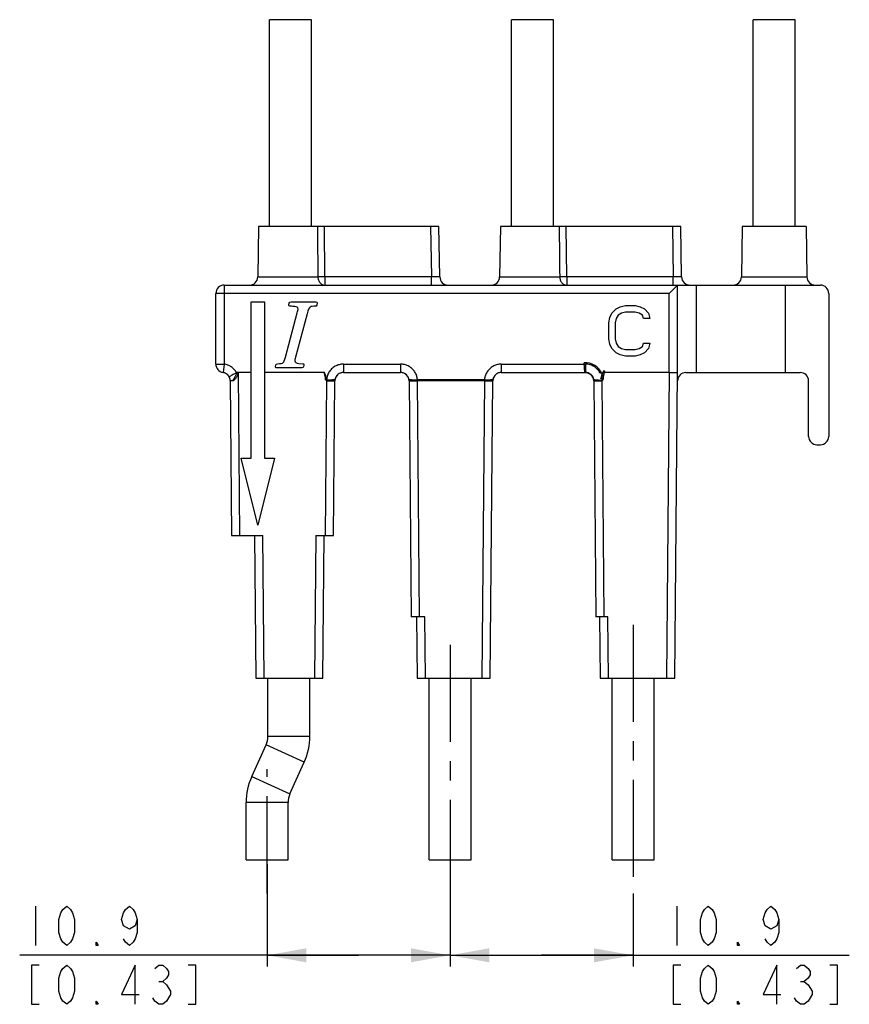
# Model space of a CAD drawing. Units: millimetres. Extents: x 0 to 280, y 0 to 198.
# Drawn here: x 64 to 113, y 80 to 138 of the extents above; entities that cross this region are included whole.
import ezdxf

# ---------------------------------------------------------------- set-up
doc = ezdxf.new("R2010")
doc.units = ezdxf.units.MM
doc.header["$LTSCALE"] = 15.4
doc.linetypes.add('CENTER', pattern=[0.6, 0.375, -0.075, 0.075, -0.075])
doc.layers.get('0').update_dxf_attribs({"linetype": 'CONTINUOUS'})
doc.layers.add('AXIS_PART', color=7, linetype='CONTINUOUS')
doc.styles.get("Standard").update_dxf_attribs({"font": 'txt', "width": 0.8})
doc.dimstyles.new('DIMSTYLE_2', dxfattribs={"dimtxt": 2.333333, "dimasz": 2.333333, "dimexe": 1, "dimexo": 0, "dimgap": 0.875, "dimtad": 1, "dimdsep": 46, "dimtxsty": 'Standard', "dimblk": '_FILLED', "dimblk1": '_FILLED', "dimblk2": '_FILLED', "dimcen": 0.09, "dimadec": 3, "dimazin": 2, "dimtp": 0.2, "dimtm": 0.2, "dimtfac": 1, "dimtofl": 0, "dimtmove": 0, "dimatfit": 3, "dimldrblk": '_FILLED', "dimfxl": 1, "dimtolj": 1, "dimarcsym": 0})

# ---------------------------------------------------------------- blocks, each defined once
blk = doc.blocks.new('_FILLED')
at = {"color": 0, "linetype": 'ByBlock'}
blk.add_solid([(0, 0), (-1, 0.179), (-1, -0.179)], dxfattribs=at)
blk = doc.blocks.new('*D2')
at = {"color": 2, "linetype": 'Continuous', "transparency": 16777216}
for p, q in [((89.325, 86.392), (89.325, 82.037)), ((100.224, 86.392), (100.224, 82.037)), ((89.325, 82.704), (94.775, 82.704)), ((100.224, 82.704), (94.775, 82.704)), ((94.775, 82.704), (113.101, 82.704))]:
    blk.add_line(p, q, dxfattribs=at)
at = {"color": 2, "linetype": 'Continuous', "transparency": 16777216, "xscale": 2.3333333333, "yscale": 2.3333333333, "zscale": 2.3333333333}
for p, rotation in [((89.325, 82.704), 179.999197023), ((100.224, 82.704), 359.999197023)]:
    blk.add_blockref('_FILLED', p, dxfattribs=dict(at, rotation=rotation))
blk = doc.blocks.new('*D3')
at = {"color": 2, "linetype": 'Continuous', "transparency": 16777216}
for p, q in [((78.425, 88.126), (78.425, 82.037)), ((89.325, 86.392), (89.325, 82.037)), ((83.875, 82.704), (63.693, 82.704)), ((78.425, 82.704), (83.875, 82.704)), ((89.325, 82.704), (83.875, 82.704))]:
    blk.add_line(p, q, dxfattribs=at)
at = {"color": 2, "linetype": 'Continuous', "transparency": 16777216, "xscale": 2.3333333333, "yscale": 2.3333333333, "zscale": 2.3333333333}
for p, rotation in [((78.425, 82.704), 179.9998410866), ((89.325, 82.704), 359.9998410866001)]:
    blk.add_blockref('_FILLED', p, dxfattribs=dict(at, rotation=rotation))

msp = doc.modelspace()

# ---------------------------------------------------------------- linework, layer by layer
at = {"color": 6, "linetype": 'Continuous'}
for p, q in [((78.575, 126.092), (78.575, 138.392)), ((81.075, 138.392), (78.575, 138.392)), ((81.075, 126.092), (81.075, 138.392)), ((92.975, 126.092), (92.975, 138.392)), ((95.475, 138.392), (92.975, 138.392)), ((95.475, 126.092), (95.475, 138.392)), ((107.375, 126.092), (107.375, 138.392)), ((109.875, 138.392), (107.375, 138.392)), ((109.875, 126.092), (109.875, 138.392)), ((77.925, 126.092), (77.873, 123.083)), ((88.662, 126.092), (77.925, 126.092)), ((88.714, 123.083), (88.662, 126.092)), ((92.325, 126.092), (92.273, 123.083)), ((103.062, 126.092), (92.325, 126.092)), ((103.114, 123.083), (103.062, 126.092)), ((106.725, 126.092), (106.673, 123.083)), ((110.525, 126.092), (106.725, 126.092)), ((110.525, 126.092), (110.578, 123.083)), ((75.875, 122.592), (111.375, 122.592)), ((102.875, 122.592), (102.375, 122.092)), ((102.875, 117.392), (102.875, 122.592)), ((103.975, 122.592), (103.975, 117.392)), ((109.275, 122.592), (109.275, 117.392)), ((75.375, 117.892), (75.375, 122.092)), ((111.875, 122.092), (111.875, 113.592)), ((77.475, 112.301), (77.475, 121.592)), ((77.475, 121.592), (78.275, 121.592)), ((78.275, 121.592), (78.275, 112.301)), ((79.731, 121.427), (79.749, 121.523)), ((79.861, 121.592), (81.339, 121.592)), ((81.392, 121.411), (81.376, 121.357)), ((81.416, 121.515), (81.392, 121.411)), ((99.463, 121.31), (99.775, 121.374)), ((99.775, 121.374), (100.338, 121.374)), ((100.338, 121.374), (100.65, 121.31)), ((79.52, 118.304), (80.224, 120.944)), ((80.811, 120.88), (80.12, 118.309)), ((98.838, 120.672), (98.963, 120.927)), ((98.963, 120.927), (99.213, 121.182)), ((99.213, 121.182), (99.463, 121.31)), ((99.338, 120.799), (99.213, 120.608)), ((99.525, 120.927), (99.338, 120.799)), ((99.775, 120.991), (99.525, 120.927)), ((100.338, 120.991), (99.775, 120.991)), ((100.588, 120.927), (100.338, 120.991)), ((100.775, 120.799), (100.588, 120.927)), ((100.65, 121.31), (100.9, 121.182)), ((100.838, 120.608), (100.775, 120.799)), ((100.9, 121.182), (101.15, 120.927)), ((101.15, 120.927), (101.213, 120.608)), ((98.775, 120.352), (98.838, 120.672)), ((98.775, 119.395), (98.775, 120.352)), ((99.213, 120.608), (99.15, 120.352)), ((99.15, 120.352), (99.15, 119.395)), ((101.213, 120.608), (100.838, 120.608)), ((98.838, 119.076), (98.775, 119.395)), ((98.963, 118.821), (98.838, 119.076)), ((99.15, 119.395), (99.213, 119.14)), ((99.213, 119.14), (99.338, 118.948)), ((100.775, 118.948), (100.838, 119.14)), ((100.838, 119.14), (101.213, 119.14)), ((101.213, 119.14), (101.15, 118.821)), ((99.213, 118.565), (98.963, 118.821)), ((99.463, 118.438), (99.213, 118.565)), ((99.338, 118.948), (99.525, 118.821)), ((99.775, 118.374), (99.463, 118.438)), ((99.525, 118.821), (99.775, 118.757)), ((99.775, 118.757), (100.338, 118.757)), ((100.338, 118.757), (100.588, 118.821)), ((100.65, 118.438), (100.338, 118.374)), ((100.588, 118.821), (100.775, 118.948)), ((100.9, 118.565), (100.65, 118.438)), ((101.15, 118.821), (100.9, 118.565)), ((78.928, 117.749), (78.944, 117.829)), ((80.312, 117.933), (80.56, 117.915)), ((80.613, 117.845), (80.587, 117.725)), ((100.338, 118.374), (99.775, 118.374)), ((75.802, 117.397), (75.81, 117.396)), ((77.475, 117.392), (76.601, 117.392)), ((81.837, 117.392), (78.275, 117.392)), ((80.488, 117.667), (78.997, 117.667)), ((82.971, 117.392), (82.901, 117.387)), ((82.971, 117.392), (86.38, 117.392)), ((86.455, 117.386), (86.38, 117.392)), ((92.371, 117.392), (92.315, 117.389)), ((92.371, 117.392), (97.38, 117.392)), ((97.344, 117.39), (97.514, 117.373)), ((97.514, 117.373), (97.671, 117.298)), ((97.671, 117.298), (97.793, 117.173)), ((102.375, 117.391), (98.514, 117.392)), ((102.716, 99.192), (102.875, 117.392)), ((103.371, 117.392), (110.175, 117.392)), ((76.229, 116.907), (76.31, 107.692)), ((82.391, 107.692), (82.471, 116.896)), ((86.88, 116.896), (87.002, 102.842)), ((91.716, 99.192), (91.871, 116.896)), ((97.793, 117.173), (97.865, 117.011)), ((97.88, 116.896), (98.002, 102.842)), ((98.379, 116.985), (98.441, 117.004)), ((98.404, 116.995), (98.4, 116.994)), ((98.441, 117.004), (98.404, 116.995)), ((98.433, 117.002), (98.458, 117.007)), ((110.675, 113.592), (110.675, 116.892)), ((111.175, 113.092), (111.375, 113.092)), ((77.875, 108.301), (76.875, 112.301)), ((76.875, 112.301), (77.475, 112.301)), ((78.875, 112.301), (77.875, 108.301)), ((78.275, 112.301), (78.875, 112.301)), ((76.31, 107.692), (78.175, 107.692)), ((77.675, 107.692), (77.749, 99.192)), ((81.325, 107.692), (82.391, 107.692)), ((81.751, 99.192), (81.825, 107.692)), ((87.825, 102.842), (87.002, 102.842)), ((87.325, 102.842), (87.357, 99.192)), ((98.725, 102.842), (98.002, 102.842)), ((98.225, 102.842), (98.257, 99.192)), ((77.749, 99.192), (81.751, 99.192)), ((78.475, 95.742), (78.475, 99.192)), ((80.975, 95.742), (80.975, 99.192)), ((87.357, 99.192), (91.716, 99.192)), ((88.075, 88.392), (88.075, 99.192)), ((90.575, 88.392), (90.575, 99.192)), ((98.257, 99.192), (102.716, 99.192)), ((98.975, 88.393), (98.975, 99.192)), ((101.475, 88.393), (101.475, 99.192)), ((77.509, 93.34), (78.364, 95.226)), ((79.786, 92.308), (80.641, 94.194)), ((77.175, 88.392), (77.175, 91.792)), ((79.675, 88.392), (79.675, 91.792)), ((77.175, 88.392), (79.675, 88.392)), ((88.075, 88.392), (90.575, 88.392)), ((98.975, 88.393), (101.475, 88.393))]:
    msp.add_line(p, q, dxfattribs=at)
at = {"color": 9, "linetype": 'Continuous'}
for p, q in [((81.871, 123.083), (81.843, 126.092)), ((88.162, 126.092), (88.214, 123.083)), ((96.271, 123.083), (96.243, 126.092)), ((102.562, 126.092), (102.614, 123.083)), ((77.873, 123.083), (81.454, 123.083)), ((81.871, 123.083), (81.871, 122.592)), ((88.214, 123.083), (81.871, 123.083)), ((88.214, 122.592), (88.214, 123.083)), ((92.273, 123.083), (95.854, 123.083)), ((96.271, 123.083), (96.271, 122.592)), ((102.614, 123.083), (96.271, 123.083)), ((102.614, 122.592), (102.614, 123.083)), ((106.673, 123.083), (110.578, 123.083)), ((75.875, 122.592), (75.875, 117.892)), ((102.375, 122.092), (75.375, 122.092)), ((102.375, 117.391), (102.375, 122.092)), ((75.375, 117.892), (75.875, 117.892)), ((75.875, 117.892), (75.802, 117.397)), ((82.971, 117.892), (82.971, 117.392)), ((82.971, 117.892), (86.38, 117.892)), ((86.38, 117.892), (86.38, 117.392)), ((92.371, 117.892), (92.371, 117.392)), ((92.371, 117.892), (97.38, 117.892)), ((76.81, 107.692), (76.725, 117.37)), ((98.38, 117.307), (98.38, 117.366)), ((102.375, 117.391), (102.216, 99.192)), ((76.165, 117.148), (76.151, 117.171)), ((81.971, 116.896), (81.891, 107.692)), ((87.379, 116.938), (87.379, 116.896)), ((87.379, 116.938), (91.371, 116.938)), ((87.502, 102.842), (87.379, 116.896)), ((91.371, 116.896), (87.379, 116.896)), ((87.38, 116.985), (91.371, 116.985)), ((91.371, 116.896), (91.216, 99.192)), ((91.371, 116.896), (91.371, 116.985)), ((97.885, 116.897), (97.892, 116.897)), ((98.502, 102.842), (98.38, 116.896)), ((78.249, 99.192), (78.175, 107.692)), ((81.325, 107.692), (81.251, 99.192)), ((87.857, 99.192), (87.825, 102.842)), ((98.757, 99.192), (98.725, 102.842)), ((78.475, 95.742), (80.975, 95.742)), ((80.641, 94.194), (78.364, 95.226)), ((77.509, 93.34), (79.786, 92.308)), ((79.675, 91.792), (77.175, 91.792))]:
    msp.add_line(p, q, dxfattribs=at)
at = {"color": 7, "linetype": 'Continuous'}
for p, q in [((97.344, 117.39), (97.302, 117.972)), ((97.38, 117.892), (97.38, 117.393)), ((98.554, 117.451), (98.483, 117.499)), ((98.444, 117.004), (98.445, 117.034)), ((98.453, 117.044), (98.449, 117.066))]:
    msp.add_line(p, q, dxfattribs=at)
at = {"color": 2, "linetype": 'Continuous'}
for p, q in [((64.627, 85.62), (64.627, 83.287)), ((102.834, 85.62), (102.834, 83.287)), ((71.977, 81.148), (72.21, 81.148)), ((110.184, 81.148), (110.417, 81.148))]:
    msp.add_line(p, q, dxfattribs=at)
at = {"color": 7, "linetype": 'Continuous'}
for points in [[(98.301, 117.009), (98.301, 117.01), (98.302, 117.011), (98.302, 117.012), (98.303, 117.014), (98.304, 117.016), (98.304, 117.018), (98.304, 117.021), (98.305, 117.022), (98.305, 117.025), (98.307, 117.028), (98.308, 117.03), (98.31, 117.032), (98.312, 117.034), (98.315, 117.037), (98.318, 117.039), (98.323, 117.043), (98.328, 117.046), (98.332, 117.049), (98.337, 117.052), (98.342, 117.055), (98.349, 117.058), (98.356, 117.061), (98.363, 117.063), (98.372, 117.066), (98.382, 117.067), (98.392, 117.067), (98.403, 117.065), (98.416, 117.059), (98.427, 117.052), (98.438, 117.042), (98.448, 117.031), (98.455, 117.021), (98.457, 117.012), (98.458, 117.007)], [(98.458, 117.007), (98.457, 117.015), (98.456, 117.021), (98.453, 117.044)]]:
    msp.add_lwpolyline(points, dxfattribs=at)
at = {"color": 6, "linetype": 'Continuous'}
for points in [[(98.365, 116.992), (98.371, 116.99), (98.379, 116.985)], [(98.4, 116.994), (98.41, 116.997), (98.416, 116.999), (98.423, 117), (98.433, 117.002)]]:
    msp.add_lwpolyline(points, dxfattribs=at)
at = {"color": 2, "linetype": 'Continuous'}
for points in [[(66.493, 83.287), (66.26, 83.481), (66.143, 83.676), (66.027, 84.065), (66.027, 84.843), (66.143, 85.231), (66.26, 85.426), (66.493, 85.62), (66.727, 85.426), (66.843, 85.231), (66.96, 84.843), (66.96, 84.065), (66.843, 83.676), (66.727, 83.481), (66.493, 83.287)], [(70.693, 84.843), (70.577, 84.454), (70.227, 84.259), (69.877, 84.454), (69.76, 84.843), (69.877, 85.231), (69.993, 85.426), (70.227, 85.62), (70.46, 85.426), (70.577, 85.231), (70.693, 84.843), (70.693, 84.065), (70.577, 83.676), (70.46, 83.481), (70.227, 83.287), (69.993, 83.481), (69.877, 83.676)], [(104.701, 83.287), (104.467, 83.481), (104.351, 83.676), (104.234, 84.065), (104.234, 84.842), (104.351, 85.231), (104.467, 85.426), (104.701, 85.62), (104.934, 85.426), (105.051, 85.231), (105.167, 84.842), (105.167, 84.065), (105.051, 83.676), (104.934, 83.481), (104.701, 83.287)], [(108.901, 84.842), (108.784, 84.454), (108.434, 84.259), (108.084, 84.454), (107.967, 84.842), (108.084, 85.231), (108.201, 85.426), (108.434, 85.62), (108.667, 85.426), (108.784, 85.231), (108.901, 84.842), (108.901, 84.065), (108.784, 83.676), (108.667, 83.481), (108.434, 83.287), (108.201, 83.481), (108.084, 83.676)], [(68.36, 83.287), (68.243, 83.287), (68.243, 83.481), (68.36, 83.287)], [(106.567, 83.287), (106.451, 83.287), (106.451, 83.481), (106.567, 83.287)], [(64.86, 82.12), (64.393, 82.12), (64.393, 79.787), (64.86, 79.787)], [(66.493, 79.787), (66.26, 79.981), (66.143, 80.176), (66.027, 80.565), (66.027, 81.343), (66.143, 81.731), (66.26, 81.926), (66.493, 82.12), (66.727, 81.926), (66.843, 81.731), (66.96, 81.343), (66.96, 80.565), (66.843, 80.176), (66.727, 79.981), (66.493, 79.787)], [(70.577, 79.787), (70.577, 82.12), (69.76, 80.37), (70.81, 80.37)], [(71.743, 81.926), (71.977, 82.12), (72.21, 82.12), (72.443, 81.926), (72.56, 81.731), (72.56, 81.537), (72.443, 81.343), (72.21, 81.148), (72.443, 80.954), (72.677, 80.565)], [(73.727, 79.787), (74.193, 79.787), (74.193, 82.12), (73.727, 82.12)], [(103.067, 82.12), (102.601, 82.12), (102.601, 79.787), (103.067, 79.787)], [(104.701, 79.787), (104.467, 79.981), (104.351, 80.176), (104.234, 80.565), (104.234, 81.342), (104.351, 81.731), (104.467, 81.926), (104.701, 82.12), (104.934, 81.926), (105.051, 81.731), (105.167, 81.342), (105.167, 80.565), (105.051, 80.176), (104.934, 79.981), (104.701, 79.787)], [(108.784, 79.787), (108.784, 82.12), (107.967, 80.37), (109.017, 80.37)], [(109.951, 81.926), (110.184, 82.12), (110.417, 82.12), (110.651, 81.926), (110.767, 81.731), (110.767, 81.537), (110.651, 81.342), (110.417, 81.148), (110.651, 80.954)], [(111.934, 79.787), (112.401, 79.787), (112.401, 82.12), (111.934, 82.12)], [(110.651, 80.954), (110.884, 80.565), (110.884, 80.37)], [(72.677, 80.565), (72.677, 80.37), (72.443, 79.981)], [(110.884, 80.37), (110.651, 79.981), (110.417, 79.787), (110.184, 79.787), (109.951, 79.981), (109.834, 80.176)], [(68.36, 79.787), (68.243, 79.787), (68.243, 79.981), (68.36, 79.787)], [(72.443, 79.981), (72.21, 79.787), (71.977, 79.787), (71.743, 79.981), (71.627, 80.176)], [(106.567, 79.787), (106.451, 79.787), (106.451, 79.981), (106.567, 79.787)]]:
    msp.add_lwpolyline(points, dxfattribs=at)
at = {"color": 6, "linetype": 'Continuous'}
for centre, radius, start, end in [((77.373, 123.092), 0.5, 270, 359), ((89.214, 123.092), 0.5, 180.99994, 270), ((91.773, 123.092), 0.5, 270, 359), ((103.614, 123.092), 0.5, 180.99994, 270), ((106.173, 123.092), 0.5, 270, 359), ((111.078, 123.092), 0.5, 181, 270), ((75.875, 122.092), 0.5, 90, 180), ((111.375, 122.092), 0.5, 0, 90), ((75.875, 117.892), 0.5, 180, 261.61946), ((75.73, 116.905), 0.497, 79.03112, 81.61324), ((75.729, 116.902), 0.5, 0.5, 80.74734), ((75.729, 116.9), 0.503, 67.35364, 79.02271), ((75.727, 116.9), 0.503, 32.50627, 59.34772), ((82.971, 116.892), 0.5, 127.89658, 179.5), ((82.971, 116.892), 0.5, 89.94586, 98.07516), ((86.38, 116.892), 0.5, 0.5, 89.99949), ((92.371, 116.892), 0.5, 126.26374, 179.5), ((92.371, 116.892), 0.5, 90.00101, 96.367), ((97.38, 116.892), 0.5, 0.5, 52.91954), ((103.371, 116.892), 0.5, 90, 179.5), ((110.175, 116.892), 0.5, 0, 90), ((113.201, 102.086), 20.953, 134.85938, 135.02296), ((111.175, 113.592), 0.5, 180, 270), ((111.375, 113.592), 0.5, 270, 360), ((77.225, 95.742), 1.25, 335.62705, 0.00055), ((77.225, 95.742), 3.75, 335.62705, 0.00055), ((80.925, 91.792), 3.75, 155.62705, 180.00039), ((80.925, 91.792), 1.25, 155.62705, 180.00039)]:
    msp.add_arc(centre, radius, start, end, dxfattribs=at)
at = {"color": 7, "linetype": 'Continuous'}
for centre, radius, start, end in [((97.38, 116.891), 1.083, 23.75443, 94.08252), ((97.38, 116.892), 0.5, 52.91954, 89.96702), ((98.224, 118.455), 1.1, 276.79139, 279.62594), ((99.379, 116.892), 1.082, 153.741, 157.43446), ((99.382, 116.89), 1.086, 145.90213, 153.72879), ((98.157, 118.853), 1.504, 279.61953, 281.36676), ((97.991, 119.677), 2.344, 281.37507, 282.87621), ((97.379, 116.889), 0.502, 33.26165, 35.21982), ((97.254, 116.861), 1.213, 9.75668, 11.96456)]:
    msp.add_arc(centre, radius, start, end, dxfattribs=at)
at = {"color": 9, "linetype": 'Continuous'}
for centre, radius, start, end in [((82.974, 116.888), 0.504, 127.96302, 141.44651), ((82.971, 116.891), 0.501, 110.19521, 127.89658), ((82.97, 116.894), 0.498, 107.26099, 110.17246), ((82.971, 116.889), 0.502, 98.07516, 107.23836), ((86.379, 116.887), 0.504, 71.70423, 81.34896), ((86.381, 116.894), 0.497, 54.24415, 71.68386), ((86.376, 116.888), 0.505, 48.37554, 54.17001), ((86.366, 116.877), 0.52, 37.42861, 48.38618), ((92.374, 116.888), 0.505, 126.31808, 142.45028), ((92.37, 116.893), 0.499, 103.44098, 126.26374), ((92.371, 116.89), 0.502, 96.367, 103.43083), ((82.982, 116.882), 0.515, 141.42947, 143.09649), ((86.392, 116.897), 0.487, 33.26351, 37.4285)]:
    msp.add_arc(centre, radius, start, end, dxfattribs=at)
at = {"color": 6, "linetype": 'Continuous'}
for points in [[(81.421, 126.092), (81.433, 125.089), (81.444, 124.086), (81.455, 123.083)], [(95.821, 126.092), (95.833, 125.089), (95.844, 124.086), (95.855, 123.083)], [(79.728, 121.387), (79.728, 121.403), (79.728, 121.416), (79.731, 121.427)], [(79.778, 121.343), (79.744, 121.347), (79.728, 121.36), (79.728, 121.387)], [(79.749, 121.523), (79.758, 121.568), (79.795, 121.592), (79.861, 121.592)], [(80.08, 121.324), (79.909, 121.333), (79.811, 121.339), (79.778, 121.343)], [(80.272, 121.171), (80.272, 121.267), (80.208, 121.317), (80.08, 121.324)], [(81.315, 121.344), (81.155, 121.344), (81.048, 121.325), (80.989, 121.288)], [(81.363, 121.349), (81.344, 121.344), (81.328, 121.344), (81.315, 121.344)], [(81.339, 121.592), (81.392, 121.592), (81.419, 121.576), (81.419, 121.547)], [(81.37, 121.352), (81.367, 121.35), (81.365, 121.349), (81.363, 121.349)], [(81.376, 121.357), (81.373, 121.355), (81.371, 121.353), (81.37, 121.352)], [(81.419, 121.547), (81.419, 121.531), (81.416, 121.52), (81.416, 121.515)], [(80.224, 120.944), (80.255, 121.062), (80.272, 121.139), (80.272, 121.171)], [(80.989, 121.288), (80.931, 121.251), (80.872, 121.115), (80.811, 120.88)], [(78.944, 117.829), (78.955, 117.883), (78.987, 117.912), (79.045, 117.914)], [(79.045, 117.914), (79.224, 117.92), (79.336, 117.941), (79.383, 117.985)], [(79.383, 117.985), (79.429, 118.027), (79.475, 118.133), (79.52, 118.304)], [(80.12, 118.309), (80.091, 118.202), (80.077, 118.125), (80.077, 118.08)], [(80.077, 118.08), (80.077, 117.995), (80.155, 117.944), (80.312, 117.933)], [(80.56, 117.915), (80.598, 117.912), (80.619, 117.899), (80.619, 117.88)], [(80.619, 117.88), (80.619, 117.872), (80.616, 117.861), (80.613, 117.845)], [(76.725, 117.37), (76.698, 117.349), (76.668, 117.332), (76.637, 117.317)], [(78.925, 117.717), (78.925, 117.728), (78.928, 117.739), (78.928, 117.749)], [(78.997, 117.667), (78.949, 117.667), (78.925, 117.683), (78.925, 117.717)], [(80.587, 117.725), (80.578, 117.685), (80.544, 117.667), (80.488, 117.667)]]:
    msp.add_open_spline(points, degree=3, dxfattribs=at)
at = {"color": 9, "linetype": 'Continuous'}
for points, knots in [([(81.454, 123.083), (81.455, 123.019), (81.477, 122.893), (81.567, 122.731), (81.704, 122.619), (81.817, 122.592), (81.871, 122.592)], [0, 0, 0, 0, 0.270519, 0.529264, 0.770964, 1, 1, 1, 1]), ([(88.714, 123.083), (88.714, 123.083), (88.713, 123.082), (88.712, 123.082), (88.708, 123.082), (88.702, 123.081), (88.691, 123.081), (88.674, 123.08), (88.654, 123.08), (88.629, 123.08), (88.6, 123.079), (88.554, 123.079), (88.489, 123.08), (88.403, 123.08), (88.311, 123.081), (88.247, 123.082), (88.214, 123.083)], [0, 0, 0, 0, 0.001502, 0.005322, 0.011547, 0.02015, 0.044333, 0.077526, 0.119366, 0.169485, 0.227515, 0.293088, 0.44468, 0.617804, 0.805298, 1, 1, 1, 1]), ([(95.854, 123.083), (95.855, 123.019), (95.877, 122.893), (95.967, 122.731), (96.104, 122.619), (96.217, 122.592), (96.271, 122.592)], [0, 0, 0, 0, 0.270519, 0.529264, 0.770964, 1, 1, 1, 1]), ([(103.114, 123.083), (103.114, 123.083), (103.113, 123.082), (103.112, 123.082), (103.108, 123.082), (103.102, 123.081), (103.091, 123.081), (103.074, 123.08), (103.054, 123.08), (103.029, 123.08), (103, 123.079), (102.954, 123.079), (102.889, 123.08), (102.803, 123.08), (102.711, 123.081), (102.647, 123.082), (102.614, 123.083)], [0, 0, 0, 0, 0.001502, 0.005322, 0.011547, 0.02015, 0.044333, 0.077526, 0.119366, 0.169485, 0.227515, 0.293088, 0.44468, 0.617804, 0.805298, 1, 1, 1, 1]), ([(76.601, 117.392), (76.565, 117.459), (76.474, 117.582), (76.301, 117.733), (76.099, 117.842), (75.95, 117.878), (75.875, 117.892)], [0, 0, 0, 0, 0.249932, 0.499931, 0.749826, 1, 1, 1, 1]), ([(82.971, 117.892), (82.885, 117.892), (82.713, 117.869), (82.512, 117.788), (82.369, 117.693), (82.271, 117.609), (82.184, 117.513), (82.111, 117.407), (82.062, 117.312), (82.03, 117.233), (82.011, 117.173), (81.996, 117.118), (81.986, 117.071), (81.98, 117.036), (81.977, 117.015), (81.975, 117.002), (81.974, 116.994), (81.973, 116.989), (81.972, 116.986), (81.971, 116.984), (81.97, 116.987), (81.969, 116.99), (81.968, 116.992), (81.968, 116.994)], [0, 0, 0, 0, 0.172945, 0.345863, 0.432479, 0.519087, 0.605669, 0.692245, 0.778683, 0.821689, 0.864306, 0.904458, 0.938093, 0.961362, 0.974749, 0.982328, 0.987612, 0.991014, 0.992815, 0.993484, 0.994527, 0.996599, 1, 1, 1, 1]), ([(87.38, 116.985), (87.379, 116.985), (87.377, 116.991), (87.375, 117.002), (87.371, 117.035), (87.36, 117.096), (87.337, 117.187), (87.298, 117.292), (87.246, 117.395), (87.182, 117.492), (87.107, 117.581), (86.995, 117.687), (86.831, 117.794), (86.612, 117.874), (86.457, 117.892), (86.38, 117.892)], [0, 0, 0, 0, 0.002263, 0.009516, 0.025924, 0.067393, 0.137787, 0.21539, 0.293755, 0.372241, 0.450763, 0.529296, 0.686143, 0.843042, 1, 1, 1, 1]), ([(92.371, 117.892), (92.293, 117.892), (92.138, 117.873), (91.918, 117.793), (91.755, 117.686), (91.642, 117.58), (91.567, 117.49), (91.503, 117.393), (91.451, 117.289), (91.412, 117.185), (91.39, 117.094), (91.38, 117.034), (91.375, 117.002), (91.373, 116.991), (91.372, 116.985), (91.371, 116.985)], [0, 0, 0, 0, 0.157294, 0.31454, 0.471753, 0.550476, 0.629188, 0.707868, 0.786435, 0.864218, 0.934286, 0.974684, 0.990765, 0.997855, 1, 1, 1, 1]), ([(76.189, 117.16), (76.242, 117.189), (76.379, 117.266), (76.517, 117.344), (76.601, 117.392)], [0, 0, 0, 0, 0.384826, 1, 1, 1, 1]), ([(76.361, 116.905), (76.381, 116.91), (76.423, 116.925), (76.482, 116.962), (76.538, 117.013), (76.605, 117.096), (76.672, 117.215), (76.709, 117.318), (76.725, 117.37)], [0, 0, 0, 0, 0.100076, 0.214832, 0.339734, 0.469447, 0.733866, 1, 1, 1, 1]), ([(81.968, 116.994), (81.966, 117.004), (81.96, 117.045), (81.944, 117.133), (81.906, 117.257), (81.862, 117.348), (81.837, 117.392)], [0, 0, 0, 0, 0.073339, 0.290438, 0.638224, 1, 1, 1, 1]), ([(76.165, 117.148), (76.166, 117.148), (76.168, 117.149), (76.173, 117.152), (76.18, 117.155), (76.185, 117.158), (76.189, 117.16)], [0, 0, 0, 0, 0.081864, 0.276683, 0.583227, 1, 1, 1, 1]), ([(76.233, 116.907), (76.233, 116.916), (76.231, 116.931), (76.226, 116.954), (76.225, 116.977), (76.22, 117.002), (76.214, 117.027), (76.205, 117.061), (76.189, 117.102), (76.174, 117.133), (76.165, 117.148)], [0, 0, 0, 0, 0.111482, 0.18058, 0.278774, 0.379817, 0.48226, 0.585854, 0.79289, 1, 1, 1, 1]), ([(76.233, 116.907), (76.232, 116.907), (76.231, 116.906), (76.229, 116.907), (76.229, 116.907)], [0, 0, 0, 0, 0.750675, 1, 1, 1, 1]), ([(76.361, 116.905), (76.345, 116.905), (76.316, 116.904), (76.278, 116.904), (76.251, 116.905), (76.238, 116.906), (76.233, 116.907)], [0, 0, 0, 0, 0.3772, 0.674138, 0.883377, 1, 1, 1, 1]), ([(82.349, 116.949), (82.335, 116.948), (82.306, 116.945), (82.268, 116.943), (82.236, 116.942), (82.211, 116.941), (82.184, 116.94), (82.157, 116.94), (82.13, 116.941), (82.101, 116.939), (82.073, 116.936), (82.044, 116.935), (82.015, 116.937), (81.976, 116.943), (81.946, 116.944), (81.927, 116.941)], [0, 0, 0, 0, 0.098918, 0.208287, 0.266515, 0.326919, 0.389239, 0.453224, 0.518686, 0.585454, 0.653468, 0.722131, 0.791275, 0.860845, 1, 1, 1, 1]), ([(81.971, 116.896), (82.003, 116.896), (82.067, 116.897), (82.16, 116.897), (82.245, 116.898), (82.31, 116.898), (82.356, 116.898), (82.385, 116.898), (82.41, 116.898), (82.431, 116.897), (82.447, 116.897), (82.459, 116.897), (82.465, 116.897), (82.468, 116.897), (82.47, 116.896), (82.471, 116.896), (82.471, 116.896)], [0, 0, 0, 0, 0.19509, 0.382687, 0.555757, 0.707264, 0.772818, 0.830846, 0.880973, 0.922821, 0.956016, 0.980181, 0.988762, 0.994948, 0.998697, 1, 1, 1, 1]), ([(82.402, 116.956), (82.398, 116.955), (82.381, 116.952), (82.363, 116.95), (82.349, 116.949)], [0, 0, 0, 0, 0.229513, 1, 1, 1, 1]), ([(82.473, 116.999), (82.47, 116.992), (82.462, 116.981), (82.444, 116.969), (82.424, 116.961), (82.41, 116.957), (82.402, 116.956)], [0, 0, 0, 0, 0.260971, 0.486456, 0.727756, 1, 1, 1, 1]), ([(82.57, 117.191), (82.558, 117.175), (82.536, 117.142), (82.51, 117.089), (82.491, 117.041), (82.48, 117.011), (82.473, 116.999)], [0, 0, 0, 0, 0.2773, 0.554333, 0.80891, 1, 1, 1, 1]), ([(86.866, 117.023), (86.856, 117.046), (86.839, 117.095), (86.814, 117.141), (86.799, 117.164)], [0, 0, 0, 0, 0.473055, 1, 1, 1, 1]), ([(86.916, 116.965), (86.91, 116.967), (86.9, 116.972), (86.886, 116.984), (86.875, 117.002), (86.869, 117.015), (86.866, 117.023)], [0, 0, 0, 0, 0.215382, 0.43089, 0.679246, 1, 1, 1, 1]), ([(86.88, 116.896), (86.88, 116.896), (86.881, 116.896), (86.882, 116.897), (86.886, 116.897), (86.892, 116.897), (86.903, 116.897), (86.92, 116.897), (86.94, 116.898), (86.965, 116.898), (86.994, 116.898), (87.04, 116.898), (87.105, 116.898), (87.191, 116.897), (87.283, 116.897), (87.347, 116.896), (87.38, 116.896)], [0, 0, 0, 0, 0.001303, 0.00505, 0.011231, 0.019806, 0.043957, 0.077134, 0.118965, 0.169077, 0.227096, 0.292649, 0.444181, 0.61729, 0.804916, 1, 1, 1, 1]), ([(86.978, 116.952), (86.972, 116.952), (86.951, 116.955), (86.93, 116.959), (86.916, 116.965)], [0, 0, 0, 0, 0.281746, 1, 1, 1, 1]), ([(87.379, 116.938), (87.36, 116.937), (87.322, 116.935), (87.274, 116.937), (87.237, 116.941), (87.209, 116.944), (87.182, 116.942), (87.156, 116.94), (87.13, 116.94), (87.106, 116.943), (87.082, 116.945), (87.052, 116.946), (87.017, 116.947), (86.991, 116.95), (86.978, 116.952)], [0, 0, 0, 0, 0.143929, 0.285985, 0.355997, 0.424628, 0.491613, 0.55707, 0.620681, 0.682623, 0.742229, 0.799231, 0.905261, 1, 1, 1, 1]), ([(91.758, 116.95), (91.745, 116.949), (91.726, 116.945), (91.699, 116.944), (91.678, 116.944), (91.656, 116.945), (91.624, 116.942), (91.584, 116.935), (91.542, 116.942), (91.507, 116.943), (91.48, 116.94), (91.453, 116.939), (91.426, 116.94), (91.399, 116.938), (91.38, 116.937), (91.371, 116.938)], [0, 0, 0, 0, 0.098212, 0.150981, 0.206079, 0.263522, 0.323462, 0.449329, 0.580964, 0.64868, 0.7177, 0.787566, 0.857998, 0.929038, 1, 1, 1, 1]), ([(91.371, 116.896), (91.403, 116.896), (91.467, 116.897), (91.56, 116.897), (91.645, 116.898), (91.71, 116.898), (91.756, 116.898), (91.785, 116.898), (91.81, 116.898), (91.831, 116.897), (91.847, 116.897), (91.859, 116.897), (91.865, 116.897), (91.868, 116.897), (91.87, 116.896), (91.871, 116.896), (91.871, 116.896)], [0, 0, 0, 0, 0.195091, 0.382689, 0.555759, 0.707267, 0.77282, 0.830848, 0.880974, 0.922822, 0.956016, 0.980182, 0.988762, 0.994948, 0.998697, 1, 1, 1, 1]), ([(91.835, 116.966), (91.824, 116.961), (91.799, 116.953), (91.772, 116.952), (91.758, 116.95)], [0, 0, 0, 0, 0.454406, 1, 1, 1, 1]), ([(91.885, 117.025), (91.882, 117.017), (91.876, 117.003), (91.865, 116.985), (91.851, 116.973), (91.84, 116.968), (91.835, 116.966)], [0, 0, 0, 0, 0.311749, 0.564689, 0.784993, 1, 1, 1, 1]), ([(91.974, 117.196), (91.953, 117.169), (91.927, 117.127), (91.901, 117.068), (91.891, 117.038), (91.885, 117.025)], [0, 0, 0, 0, 0.518594, 0.771257, 1, 1, 1, 1]), ([(97.88, 116.896), (97.88, 116.896), (97.882, 116.896), (97.883, 116.897), (97.885, 116.897)], [0, 0, 0, 0, 0.254858, 1, 1, 1, 1]), ([(97.892, 116.897), (97.913, 116.897), (97.972, 116.898), (98.134, 116.898), (98.275, 116.897), (98.38, 116.896)], [0, 0, 0, 0, 0.131058, 0.359068, 1, 1, 1, 1])]:
    msp.add_open_spline(points, degree=3, knots=knots, dxfattribs=at)
at = {"color": 6, "linetype": 'Continuous'}
for points, knots in [([(81.871, 123.083), (81.792, 123.082), (81.654, 123.081), (81.515, 123.082), (81.455, 123.083)], [0, 0, 0, 0, 0.5684, 1, 1, 1, 1]), ([(96.271, 123.083), (96.192, 123.082), (96.054, 123.081), (95.915, 123.082), (95.855, 123.083)], [0, 0, 0, 0, 0.5684, 1, 1, 1, 1]), ([(76.637, 117.317), (76.627, 117.312), (76.61, 117.298), (76.583, 117.263), (76.555, 117.215), (76.525, 117.157), (76.496, 117.1), (76.47, 117.054), (76.449, 117.018), (76.433, 116.992), (76.417, 116.973), (76.405, 116.958), (76.395, 116.941), (76.383, 116.921), (76.368, 116.909), (76.361, 116.905)], [0, 0, 0, 0, 0.066509, 0.133028, 0.265068, 0.395551, 0.524083, 0.650041, 0.711936, 0.772802, 0.831582, 0.860725, 0.89031, 0.948345, 1, 1, 1, 1]), ([(81.927, 116.941), (81.925, 116.942), (81.92, 116.944), (81.915, 116.95), (81.914, 116.957), (81.914, 116.963), (81.913, 116.968), (81.911, 116.971), (81.91, 116.975), (81.91, 116.979), (81.909, 116.986), (81.908, 116.995), (81.907, 117.007), (81.906, 117.027), (81.903, 117.061), (81.897, 117.109), (81.887, 117.167), (81.876, 117.214), (81.866, 117.252), (81.859, 117.28), (81.85, 117.308), (81.842, 117.336), (81.836, 117.357), (81.833, 117.372), (81.832, 117.379), (81.831, 117.387), (81.835, 117.391), (81.837, 117.392)], [0, 0, 0, 0, 0.015697, 0.03121, 0.046851, 0.062603, 0.070337, 0.07818, 0.085959, 0.093752, 0.109479, 0.125074, 0.156333, 0.187581, 0.25008, 0.375069, 0.50006, 0.625052, 0.687552, 0.750052, 0.812553, 0.875053, 0.937557, 0.953173, 0.968762, 0.984492, 1, 1, 1, 1]), ([(102.375, 117.391), (102.408, 117.391), (102.472, 117.39), (102.564, 117.39), (102.649, 117.389), (102.714, 117.389), (102.76, 117.389), (102.79, 117.389), (102.815, 117.389), (102.836, 117.39), (102.852, 117.39), (102.863, 117.39), (102.869, 117.391), (102.873, 117.391), (102.874, 117.391), (102.875, 117.391), (102.875, 117.392)], [0, 0, 0, 0, 0.194862, 0.382601, 0.555398, 0.70684, 0.772744, 0.831196, 0.88162, 0.923582, 0.956656, 0.980497, 0.988904, 0.994948, 0.998625, 1, 1, 1, 1]), ([(81.927, 116.941), (81.934, 116.934), (81.949, 116.918), (81.964, 116.903), (81.971, 116.896)], [0, 0, 0, 0, 0.500009, 1, 1, 1, 1])]:
    msp.add_open_spline(points, degree=3, knots=knots, dxfattribs=at)
at = {"color": 7, "linetype": 'Continuous'}
for points, knots in [([(98.355, 117.363), (98.342, 117.361), (98.324, 117.359), (98.299, 117.359), (98.281, 117.359), (98.262, 117.361), (98.245, 117.368), (98.231, 117.382), (98.227, 117.4), (98.225, 117.419), (98.219, 117.436), (98.212, 117.453), (98.199, 117.474), (98.177, 117.496), (98.153, 117.524), (98.13, 117.553), (98.105, 117.58), (98.079, 117.607), (98.043, 117.64), (97.996, 117.68), (97.917, 117.738), (97.81, 117.799), (97.672, 117.852), (97.527, 117.885), (97.429, 117.891), (97.38, 117.892)], [0, 0, 0, 0, 0.031229, 0.046846, 0.062504, 0.078145, 0.094206, 0.109791, 0.12524, 0.141193, 0.156797, 0.1724, 0.188058, 0.219298, 0.250536, 0.281775, 0.313014, 0.344254, 0.375494, 0.437967, 0.500442, 0.625308, 0.750179, 0.875083, 1, 1, 1, 1]), ([(97.868, 117.027), (97.853, 117.08), (97.807, 117.181), (97.692, 117.302), (97.545, 117.38), (97.434, 117.398), (97.38, 117.399)], [0, 0, 0, 0, 0.249598, 0.499648, 0.749761, 1, 1, 1, 1]), ([(98.38, 117.307), (98.374, 117.293), (98.353, 117.239), (98.336, 117.184), (98.326, 117.142)], [0, 0, 0, 0, 0.25568, 1, 1, 1, 1]), ([(98.44, 117.112), (98.437, 117.129), (98.419, 117.203), (98.394, 117.274), (98.371, 117.328)], [0, 0, 0, 0, 0.226507, 1, 1, 1, 1]), ([(98.458, 117.136), (98.462, 117.158), (98.469, 117.19), (98.479, 117.233), (98.488, 117.265), (98.497, 117.297), (98.506, 117.329), (98.513, 117.352), (98.517, 117.369), (98.518, 117.377), (98.52, 117.385), (98.516, 117.39), (98.514, 117.392)], [0, 0, 0, 0, 0.249973, 0.374969, 0.499963, 0.624959, 0.749954, 0.875001, 0.906082, 0.937613, 0.968773, 1, 1, 1, 1]), ([(97.799, 117.165), (97.814, 117.141), (97.839, 117.095), (97.857, 117.046), (97.866, 117.023)], [0, 0, 0, 0, 0.530059, 1, 1, 1, 1]), ([(97.866, 117.023), (97.87, 117.013), (97.878, 116.994), (97.902, 116.967), (97.927, 116.962), (97.943, 116.958)], [0, 0, 0, 0, 0.31938, 0.545963, 1, 1, 1, 1]), ([(97.943, 116.958), (97.947, 116.957), (97.967, 116.951), (97.987, 116.947), (98.002, 116.946)], [0, 0, 0, 0, 0.228705, 1, 1, 1, 1]), ([(98.002, 116.946), (98.014, 116.945), (98.038, 116.946), (98.075, 116.952), (98.115, 116.957), (98.158, 116.945), (98.201, 116.931), (98.248, 116.927), (98.296, 116.933), (98.327, 116.94), (98.344, 116.941)], [0, 0, 0, 0, 0.098888, 0.207974, 0.32465, 0.44998, 0.583886, 0.720135, 0.858869, 1, 1, 1, 1]), ([(98.302, 117.017), (98.302, 117.016), (98.301, 117.012), (98.302, 117.011), (98.301, 117.008), (98.301, 117.009)], [0, 0, 0, 0, 0.646438, 0.910849, 1, 1, 1, 1]), ([(98.326, 117.142), (98.319, 117.113), (98.311, 117.071), (98.304, 117.03), (98.302, 117.017)], [0, 0, 0, 0, 0.706585, 1, 1, 1, 1]), ([(98.422, 116.938), (98.428, 116.948), (98.439, 116.969), (98.443, 116.993), (98.444, 117.004)], [0, 0, 0, 0, 0.5028, 1, 1, 1, 1])]:
    msp.add_open_spline(points, degree=3, knots=knots, dxfattribs=at)
at = {"color": 9, "linetype": 'Continuous'}
for points in [[(76.637, 117.317), (76.625, 117.342), (76.613, 117.367), (76.601, 117.392)], [(87.38, 116.985), (87.377, 116.969), (87.377, 116.954), (87.379, 116.938)]]:
    msp.add_open_spline(points, degree=3, dxfattribs=at)
at = {"color": 7, "linetype": 'Continuous'}
for points in [[(97.681, 117.29), (97.722, 117.259), (97.759, 117.221), (97.789, 117.179)], [(98.344, 116.941), (98.35, 116.942), (98.356, 116.942), (98.363, 116.942)], [(98.363, 116.942), (98.375, 116.942), (98.386, 116.942), (98.398, 116.941)], [(98.398, 116.941), (98.406, 116.94), (98.414, 116.939), (98.422, 116.938)], [(98.445, 117.034), (98.446, 117.045), (98.447, 117.056), (98.449, 117.068)], [(98.449, 117.068), (98.451, 117.09), (98.454, 117.113), (98.458, 117.136)]]:
    msp.add_open_spline(points, degree=3, dxfattribs=at)
at = {"layer": 'AXIS_PART', "color": 7, "linetype": 'CENTER'}
for p, q in [((100.225, 102.381), (100.224, 86.392)), ((89.325, 101.192), (89.325, 86.392)), ((78.425, 86.392), (78.425, 93.792))]:
    msp.add_line(p, q, dxfattribs=at)

# ---------------------------------------------------------------- dimensions: what is measured, and where the dimension line sits
at = {"color": 2, "linetype": 'Continuous'}
for p1, angle, picture, middle in [((78.425, 88.126), 359.99984, '*D3', (63.693, 82.704)), ((100.224, 86.392), 179.9992, '*D2', (101.901, 82.704))]:
    dim = msp.add_linear_dim(base=(89.325, 82.704), p1=p1, p2=(89.325, 86.392), angle=angle, text='<>\\P[]', dimstyle='DIMSTYLE_2', dxfattribs=at)
    dim.commit()
    dim.dimension.update_dxf_attribs({"geometry": picture, "text_midpoint": middle, "dimtype": 160})

doc.saveas('drawing.dxf')
